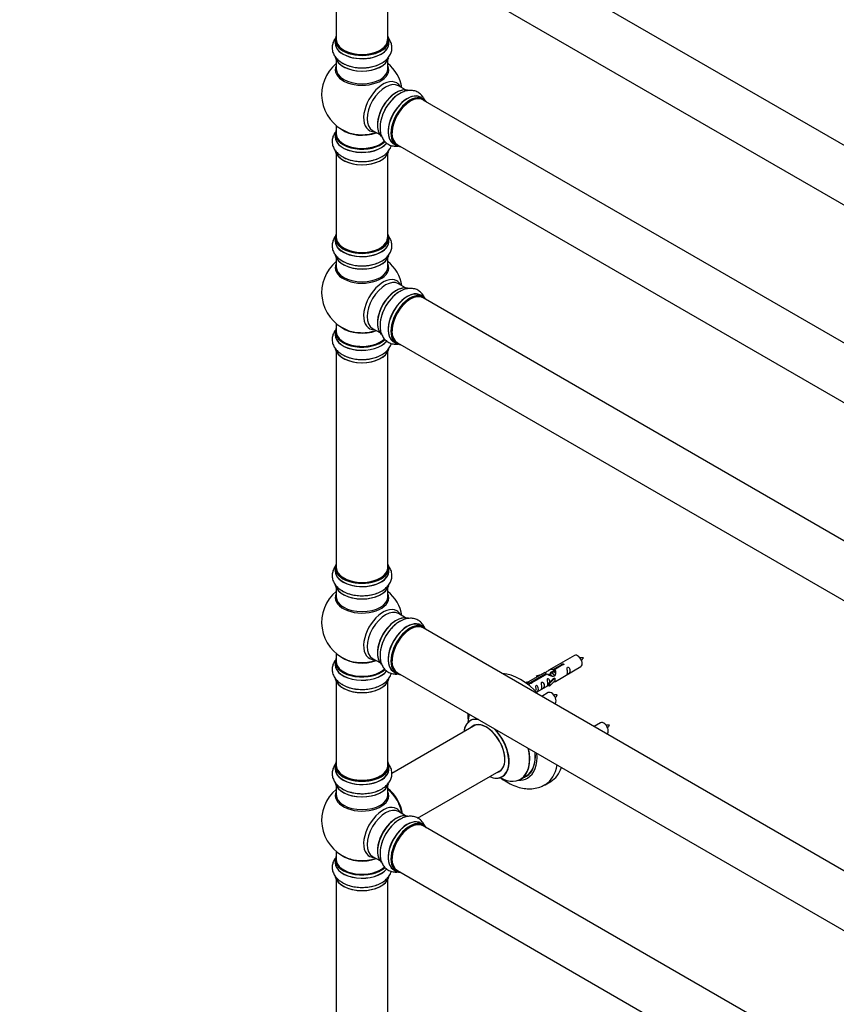
# Model space of a CAD drawing. Units: millimetres. Extents: x 0 to 1510, y 0 to 3590.
# Drawn here: x 0 to 505, y 794 to 1403 of the extents above; entities that cross this region are included whole.
import ezdxf
from ezdxf import colors
from ezdxf.entities.mleader import LeaderData, LeaderLine
from ezdxf.math import Vec2, Vec3

# ---------------------------------------------------------------- set-up
doc = ezdxf.new("R2010")
doc.units = ezdxf.units.MM
doc.layers.add('DV7_Défaut', color=7, linetype='Continuous')
doc.layers.add('Défaut', color=7, linetype='Continuous')

# ---------------------------------------------------------------- blocks, each defined once
blk = doc.blocks.new('_DOT')
at = {"color": 0}
blk.add_line((0, 0), (-1, 0), dxfattribs=at)
at = {"color": 0, "const_width": 0.333}
blk.add_lwpolyline([(-0.1665, 0, 1), (0.1665, 0, 1)], format="xyb", close=True, dxfattribs=at)
blk = doc.blocks.new('SE6')
at = {"layer": 'DV7_Défaut', "color": 7, "linetype": 'Continuous'}
for p, q in [((576.84, 1286.66), (249.7, 1475.53)), ((233.7, 1447.82), (560.84, 1258.95)), ((195.86, 1442.65), (195.86, 1390.68)), ((227.86, 1390.68), (227.86, 1442.65)), ((195.21, 1390.44), (195.21, 1388.52)), ((228.51, 1388.52), (228.51, 1390.44)), ((195.86, 1378.14), (195.86, 1372.56)), ((227.86, 1372.56), (227.86, 1378.14)), ((238.84, 1359.53), (234.4, 1362.1)), ((249.81, 1353.95), (248.15, 1354.91)), ((576.84, 1164.39), (249.7, 1353.26)), ((195.86, 1337.43), (195.86, 1332.55)), ((218.4, 1334.38), (222.84, 1331.82)), ((195.21, 1332.47), (195.21, 1330.55)), ((231.5, 1326.07), (233.16, 1325.11)), ((233.7, 1325.55), (560.84, 1136.68)), ((195.86, 1320.17), (195.86, 1268.21)), ((227.86, 1268.21), (227.86, 1320.17)), ((195.21, 1267.96), (195.21, 1266.05)), ((228.51, 1266.05), (228.51, 1267.96)), ((195.86, 1255.67), (195.86, 1250.08)), ((227.86, 1250.08), (227.86, 1255.67)), ((238.84, 1237.06), (234.4, 1239.62)), ((249.81, 1231.47), (248.15, 1232.43)), ((576.84, 1041.92), (249.7, 1230.79)), ((195.86, 1214.95), (195.86, 1210.07)), ((195.21, 1209.99), (195.21, 1208.08)), ((218.4, 1211.91), (222.84, 1209.35)), ((231.5, 1203.59), (233.16, 1202.64)), ((233.7, 1203.08), (560.84, 1014.2)), ((195.86, 1197.7), (195.86, 1064.08)), ((227.86, 1064.08), (227.86, 1197.7)), ((195.21, 1063.84), (195.21, 1061.92)), ((228.51, 1061.92), (228.51, 1063.84)), ((195.86, 1051.55), (195.86, 1045.96)), ((227.86, 1045.96), (227.86, 1051.55)), ((238.84, 1032.93), (234.4, 1035.5)), ((249.81, 1027.35), (248.15, 1028.31)), ((576.84, 837.79), (249.7, 1026.67)), ((195.21, 1005.87), (195.21, 1003.95)), ((195.86, 1010.83), (195.86, 1005.95)), ((218.4, 1007.78), (222.84, 1005.22)), ((343.25, 1009.6), (327.53, 1000.52)), ((231.5, 999.47), (233.16, 998.51)), ((325.01, 999.07), (314.53, 993.01)), ((329.86, 999.21), (329.12, 998.78)), ((330.39, 1001.1), (335.47, 1004.03)), ((330.39, 1001.1), (330.39, 999.79)), ((330.39, 999.79), (330.91, 1000.09)), ((330.91, 999.82), (330.39, 999.52)), ((335.98, 1003.74), (330.91, 1000.81)), ((330.91, 1000.81), (330.91, 999.49)), ((331.53, 993.59), (347.25, 1002.67)), ((335.47, 1004.03), (335.47, 1003.44)), ((195.86, 993.57), (195.86, 941.61)), ((227.86, 941.61), (227.86, 993.57)), ((233.7, 998.95), (560.84, 810.08)), ((313.05, 992.75), (314.02, 993.31)), ((314.02, 993.31), (314.73, 992.9)), ((316.34, 992.99), (325.66, 998.37)), ((316.34, 992.99), (316.34, 992.3)), ((326.17, 998.07), (316.86, 992.69)), ((319.79, 996.92), (323.3, 998.08)), ((320.07, 996.62), (319.79, 996.92)), ((319.79, 996.92), (319.79, 996.05)), ((321.69, 997.15), (320.07, 996.62)), ((320.07, 996.62), (320.07, 996.22)), ((325.66, 998.37), (325.66, 997.77)), ((327.32, 997.74), (327.06, 997.6)), ((327.36, 992.41), (329.73, 994.83)), ((328.59, 998.48), (327.85, 998.05)), ((331.11, 995.52), (327.88, 992.25)), ((331.11, 993.89), (327.88, 990.61)), ((331.02, 995.57), (329.73, 994.83)), ((331.02, 995.57), (331.11, 995.52)), ((331.11, 995.52), (331.11, 994.7)), ((331.11, 994.7), (331.11, 993.89)), ((313.67, 992.29), (314.73, 992.9)), ((314.73, 992.9), (315.47, 991.77)), ((315.47, 991.77), (314.83, 991.4)), ((316.86, 992.69), (316.86, 992.6)), ((319.82, 986.83), (327.36, 991.18)), ((327.88, 992.25), (327.36, 992.41)), ((327.36, 992.41), (327.36, 990.78)), ((327.88, 990.61), (327.36, 990.78)), ((327.88, 992.25), (327.88, 990.61)), ((327.09, 986.6), (323.09, 984.29)), ((282.18, 966.64), (230.26, 936.66)), ((359.42, 967.93), (355.42, 965.62)), ((195.21, 941.37), (195.21, 939.45)), ((228.51, 939.45), (228.51, 941.37)), ((246.25, 908.94), (298.18, 938.92)), ((310.01, 933.05), (313.43, 935.03)), ((195.86, 929.07), (195.86, 923.48)), ((227.86, 923.48), (227.86, 929.07)), ((325.11, 929.65), (328.65, 931.69)), ((238.84, 910.46), (234.4, 913.02)), ((249.81, 904.88), (248.15, 905.83)), ((576.84, 715.32), (249.7, 904.19)), ((195.21, 883.39), (195.21, 881.48)), ((195.86, 888.35), (195.86, 883.48)), ((218.4, 885.31), (222.84, 882.75)), ((231.5, 877), (233.16, 876.04)), ((233.7, 876.48), (560.84, 687.6)), ((195.86, 871.1), (195.86, 737.49)), ((227.86, 737.49), (227.86, 871.1))]:
    blk.add_line(p, q, dxfattribs=at)
for centre, radius, start, end in [((211.86, 1356.64), 25, 129.79182, 246.71627), ((211.86, 1356.64), 25, 9.79182, 50.20818), ((211.86, 1234.16), 25, 129.79182, 246.71627), ((211.86, 1234.16), 25, 9.79182, 50.20818), ((211.86, 1030.04), 25, 129.79182, 246.71627), ((211.86, 1030.04), 25, 9.79182, 50.20818), ((340.94, 1011.97), 8.74, 320.26315, 334.35317), ((324.77, 988.98), 8.74, 320.26315, 334.35317), ((357.1, 970.31), 8.74, 320.26315, 334.35317), ((211.86, 907.56), 25, 129.79182, 246.71627), ((211.86, 907.56), 25, 35.26212, 50.20818), ((211.86, 907.56), 25, 9.79182, 23.99154)]:
    blk.add_arc(centre, radius, start, end, dxfattribs=at)
for centre, major_axis, start_param, end_param in [((211.86, 1390.52), (16.55, 0), 2.883065, 6.283185), ((211.86, 1388.45), (-16.69, 0), 6.211671, 6.283185), ((211.86, 1388.45), (-16.69, 0), 0, 3.213107), ((211.86, 1390.44), (-16.65, 0), 0, 3.141593), ((211.86, 1390.68), (16, 0), 3.141593, 6.283185), ((211.86, 1390.52), (-15.8, 0), 0.316883, 3.15003), ((211.86, 1390.52), (16.55, 0), 0, 0.258528), ((211.86, 1388.52), (16.65, 0), 3.141593, 6.283185), ((211.86, 1380.8), (16.65, 0), 3.248169, 6.141887), ((211.86, 1380.72), (-16.55, 0), 0.156102, 2.989363), ((211.86, 1371.94), (-16.54, 0), 6.027891, 6.283185), ((211.86, 1371.94), (-16.54, 0), 0, 3.396887), ((211.86, 1372.56), (16, 0), 3.141593, 6.283185), ((211.86, 1382.72), (-16.65, 0), 0.694919, 2.343554), ((224.84, 1349.14), (8.48, 14.69), 0, 3.480381), ((226.4, 1348.24), (-8, -13.86), 3.141593, 6.283185), ((233.14, 1344.35), (-8.33, -14.42), 3.248169, 6.141887), ((233.07, 1344.39), (8.28, 14.33), 0.156102, 2.989363), ((224.84, 1349.14), (8.48, 14.69), 5.944397, 6.283185), ((232.72, 1344.59), (8, 13.86), 1.136687, 2.264188), ((234.8, 1343.39), (8.33, 14.42), 0.714353, 2.343554), ((239.83, 1340.49), (-8.33, -14.42), 3.141593, 6.283185), ((239.77, 1340.52), (8.35, 14.46), 0, 3.213107), ((232.72, 1344.59), (8, 13.86), 0.877404, 1.136687), ((241.56, 1339.49), (-8.27, -14.33), 2.883065, 6.283185), ((241.49, 1339.53), (8.33, 14.42), 0, 3.141593), ((241.7, 1339.41), (-8, -13.86), 3.141593, 6.283185), ((241.56, 1339.49), (7.9, 13.68), 0.779058, 2.362533), ((239.77, 1340.52), (8.35, 14.46), 6.211671, 6.283185), ((211.86, 1332.55), (16.55, 0), 2.883065, 5.754332), ((211.86, 1340.71), (-16, 0), 0.649818, 2.159464), ((211.86, 1330.48), (-16.69, 0), 6.211671, 6.283185), ((211.86, 1330.48), (-16.69, 0), 0, 2.727897), ((211.86, 1332.47), (-16.65, 0), 0, 2.606383), ((211.86, 1330.55), (16.65, 0), 3.141593, 5.87144), ((211.86, 1332.55), (-16, 0), 0, 2.625523), ((211.86, 1341.33), (16.54, 0), 4.071867, 4.566141), ((211.86, 1341.33), (16.54, 0), 4.566141, 5.261099), ((241.56, 1339.49), (-8.27, -14.33), 0, 0.258528), ((211.86, 1322.83), (16.65, 0), 3.248169, 6.141887), ((211.86, 1322.75), (-16.55, 0), 0.156102, 2.989363), ((211.86, 1324.75), (-16.65, 0), 0.704709, 2.343554), ((211.86, 1268.05), (16.55, 0), 2.883065, 6.283185), ((211.86, 1267.96), (-16.65, 0), 0, 3.141593), ((211.86, 1268.21), (16, 0), 3.141593, 6.283185), ((211.86, 1268.05), (-15.8, 0), 0.247012, 3.15003), ((211.86, 1268.05), (16.55, 0), 0, 0.258528), ((211.86, 1265.98), (-16.69, 0), 6.211671, 6.283185), ((211.86, 1265.98), (-16.69, 0), 0, 3.213107), ((211.86, 1266.05), (16.65, 0), 3.141593, 6.283185), ((211.86, 1258.33), (16.65, 0), 3.248169, 6.141887), ((211.86, 1258.25), (-16.55, 0), 0.156102, 2.989363), ((211.86, 1249.47), (-16.54, 0), 6.027891, 6.283185), ((211.86, 1249.47), (-16.54, 0), 0, 3.396887), ((211.86, 1250.08), (16, 0), 3.141593, 6.283185), ((211.86, 1260.25), (-16.65, 0), 0.694919, 2.343554), ((224.84, 1226.66), (8.48, 14.69), 0, 3.480381), ((226.4, 1225.76), (-8, -13.86), 3.141593, 6.283185), ((233.14, 1221.87), (-8.32, -14.42), 3.248169, 6.141887), ((233.07, 1221.91), (8.28, 14.33), 0.156102, 2.989363), ((224.84, 1226.66), (8.48, 14.69), 5.944397, 6.283185), ((232.72, 1222.12), (8, 13.86), 1.136687, 2.264179), ((234.8, 1220.91), (8.33, 14.42), 0.714353, 2.343554), ((239.83, 1218.01), (-8.32, -14.42), 3.141593, 6.283185), ((239.77, 1218.05), (8.35, 14.46), 0, 3.213107), ((241.49, 1217.06), (8.33, 14.42), 0, 3.141593), ((232.72, 1222.12), (8, 13.86), 0.877414, 1.136687), ((241.56, 1217.01), (-8.27, -14.33), 2.883065, 6.283185), ((241.7, 1216.93), (-8, -13.86), 3.141593, 6.283185), ((239.77, 1218.05), (8.35, 14.46), 6.211671, 6.283185), ((241.56, 1217.01), (7.9, 13.68), 0.779021, 2.362567), ((211.86, 1210.07), (16.55, 0), 2.883065, 5.754332), ((211.86, 1218.24), (-16, 0), 0.649818, 2.159464), ((211.86, 1208.01), (-16.69, 0), 6.211671, 6.283185), ((211.86, 1208.01), (-16.69, 0), 0, 2.727897), ((211.86, 1209.99), (-16.65, 0), 0, 2.606383), ((211.86, 1208.08), (16.65, 0), 3.141593, 5.87144), ((211.86, 1210.07), (-16, 0), 0, 2.625523), ((211.86, 1218.85), (16.54, 0), 4.071867, 4.566141), ((211.86, 1218.85), (16.54, 0), 4.566141, 5.261099), ((241.56, 1217.01), (-8.27, -14.33), 0, 0.258528), ((211.86, 1200.36), (16.65, 0), 3.248169, 6.141887), ((211.86, 1200.28), (-16.55, 0), 0.156102, 2.989363), ((211.86, 1202.27), (-16.65, 0), 0.704709, 2.343554), ((211.86, 1063.92), (16.55, 0), 2.883065, 6.283185), ((211.86, 1063.92), (16.55, 0), 0, 0.258528), ((211.86, 1061.86), (-16.69, 0), 6.211671, 6.283185), ((211.86, 1061.86), (-16.69, 0), 0, 3.213107), ((211.86, 1063.84), (-16.65, 0), 0, 3.141593), ((211.86, 1061.92), (16.65, 0), 3.141593, 6.283185), ((211.86, 1064.08), (16, 0), 3.141593, 6.283185), ((211.86, 1063.92), (-15.8, 0), 0.778908, 2.362672), ((211.86, 1054.21), (16.65, 0), 3.248169, 6.141887), ((211.86, 1054.12), (-16.55, 0), 0.156102, 2.989363), ((211.86, 1056.12), (-16.65, 0), 0.694919, 2.343554), ((211.86, 1045.35), (-16.54, 0), 6.027891, 6.283185), ((211.86, 1045.35), (-16.54, 0), 0, 3.396887), ((211.86, 1045.96), (16, 0), 3.141593, 6.283185), ((224.84, 1022.54), (8.48, 14.69), 0, 3.480381), ((226.4, 1021.64), (-8, -13.86), 3.141593, 6.283185), ((224.84, 1022.54), (8.48, 14.69), 5.944397, 6.283185), ((233.14, 1017.75), (-8.32, -14.42), 3.248169, 6.141887), ((233.07, 1017.79), (8.27, 14.33), 0.156102, 2.989363), ((234.8, 1016.79), (8.32, 14.42), 0.714353, 2.343554), ((239.83, 1013.89), (-8.32, -14.42), 3.141593, 6.283185), ((239.77, 1013.92), (8.35, 14.46), 0, 3.213107), ((241.49, 1012.93), (8.32, 14.42), 0, 3.141593), ((232.72, 1017.99), (8, 13.86), 0.877409, 1.136687), ((232.72, 1017.99), (8, 13.86), 1.136687, 2.264183), ((241.56, 1012.89), (-8.27, -14.33), 2.883065, 6.283185), ((241.7, 1012.81), (-8, -13.86), 3.141593, 6.283185), ((241.56, 1012.89), (7.9, 13.68), 0.779074, 2.362518), ((239.77, 1013.92), (8.35, 14.46), 6.211671, 6.283185), ((211.86, 1005.95), (16.55, 0), 2.883065, 5.754332), ((211.86, 1005.87), (-16.65, 0), 0, 2.606383), ((211.86, 1005.95), (-16, 0), 0, 2.625523), ((211.86, 1014.12), (-16, 0), 0.649818, 2.159464), ((211.86, 1014.73), (16.54, 0), 4.071867, 4.566141), ((211.86, 1014.73), (16.54, 0), 4.566141, 5.261099), ((345.25, 1006.13), (2, -3.46), 0, 3.141593), ((211.86, 1003.88), (-16.69, 0), 6.211671, 6.283185), ((211.86, 1003.88), (-16.69, 0), 0, 2.727897), ((211.86, 1003.95), (16.65, 0), 3.141593, 5.87144), ((211.86, 996.23), (16.65, 0), 3.248169, 6.141887), ((211.86, 996.15), (-16.55, 0), 0.156102, 2.989363), ((241.56, 1012.89), (-8.27, -14.33), 0, 0.258528), ((309.9, 964.17), (18.75, -32.48), 1.919287, 2.793102), ((211.86, 998.15), (-16.65, 0), 0.704709, 2.343554), ((329.09, 983.13), (2, -3.46), 0, 3.141593), ((288.76, 951.96), (10, -17.32), 2.732087, 3.785071), ((288.68, 951.92), (-9.95, 17.23), 0, 0.636747), ((296.44, 956.4), (-13.47, 23.33), 0.49365, 0.74597), ((288.68, 951.92), (-9.95, 17.23), 5.843455, 6.283185), ((288.68, 951.92), (8.18, -14.16), 0, 3.348878), ((288.76, 951.96), (-8.12, 14.07), 0, 0.175637), ((288.76, 951.96), (-8.12, 14.07), 2.965955, 6.283185), ((290.81, 953.14), (8.12, -14.07), 3.268121, 3.31723), ((288.68, 951.92), (-9.95, 17.23), 2.504845, 5.149567), ((288.76, 951.96), (10, -17.32), 0, 1.982949), ((361.42, 964.47), (2, -3.46), 0, 3.141593), ((296.44, 956.4), (-13.47, 23.33), 2.390419, 4.218739), ((296.51, 956.44), (13.5, -23.38), 0, 1.072998), ((299.93, 958.41), (-13.5, 23.38), 3.141593, 4.031722), ((300, 958.45), (13.55, -23.47), 0, 0.886032), ((300, 958.45), (14.25, -24.68), 0, 0.881073), ((211.86, 941.45), (16.55, 0), 2.883065, 6.283185), ((211.86, 939.38), (-16.69, 0), 6.211671, 6.283185), ((211.86, 939.38), (-16.69, 0), 0, 3.213107), ((211.86, 941.37), (-16.65, 0), 0, 3.141593), ((211.86, 939.45), (16.65, 0), 3.141593, 6.283185), ((211.86, 941.61), (16, 0), 3.141593, 6.283185), ((211.86, 941.45), (-15.8, 0), 0.316883, 0.719255), ((211.86, 941.45), (16.55, 0), 0, 0.258528), ((290.81, 953.14), (8.12, -14.07), -0.175637, -0.126529), ((306.36, 962.12), (18.75, -32.48), 0, 0.617209), ((309.9, 964.17), (18.75, -32.48), 0, 0.479939), ((211.86, 941.45), (-15.8, 0), 0.779072, 2.362519), ((288.76, 951.96), (10, -17.32), 5.639707, 6.283185), ((288.68, 951.92), (8.18, -14.16), 6.0759, 6.283185), ((300, 958.45), (14.25, -24.68), 5.93977, 6.283185), ((300, 958.45), (13.55, -23.47), 6.197252, 6.283185), ((211.86, 931.73), (16.65, 0), 3.248169, 6.141887), ((211.86, 931.65), (-16.55, 0), 0.156102, 2.989363), ((211.86, 933.65), (-16.65, 0), 0.694919, 2.343554), ((225.82, 915.63), (8, -13.86), 0.96622, 2.175372), ((225.75, 915.58), (-7.95, 13.77), 4.115362, 5.309416), ((225.75, 915.58), (7.75, -13.42), 0.978691, 2.162902), ((306.36, 962.12), (18.75, -32.48), 6.27867, 6.283185), ((211.86, 922.87), (-16.54, 0), 6.027891, 6.283185), ((211.86, 922.87), (-16.54, 0), 0, 3.396887), ((211.86, 923.48), (16, 0), 3.141593, 6.283185), ((224.84, 900.07), (8.48, 14.69), 0, 3.480381), ((226.4, 899.17), (-8, -13.86), 3.141593, 6.283185), ((224.84, 900.07), (8.48, 14.69), 5.944397, 6.283185), ((233.14, 895.27), (-8.32, -14.42), 3.231869, 6.141887), ((233.07, 895.31), (8.28, 14.33), 0.156102, 2.989363), ((234.8, 894.32), (8.32, 14.42), 0.714353, 2.343554), ((239.83, 891.42), (-8.32, -14.42), 3.141593, 6.283185), ((232.72, 895.52), (8, 13.86), 0.877414, 1.136687), ((232.72, 895.52), (8, 13.86), 1.136687, 2.264178), ((239.77, 891.45), (8.35, 14.46), 0, 3.213107), ((241.49, 890.46), (8.32, 14.42), 0, 3.141593), ((241.56, 890.42), (-8.27, -14.33), 2.883065, 6.283185), ((241.7, 890.33), (-8, -13.86), 3.141593, 6.283185), ((241.56, 890.42), (7.9, 13.68), 0.779071, 2.36252), ((239.77, 891.45), (8.35, 14.46), 6.211671, 6.283185), ((211.86, 883.48), (16.55, 0), 2.883065, 5.754332), ((211.86, 883.39), (-16.65, 0), 0, 2.606383), ((211.86, 883.48), (-16, 0), 0, 2.625523), ((211.86, 891.64), (-16, 0), 0.649818, 2.159464), ((211.86, 892.25), (16.54, 0), 4.071867, 4.566141), ((211.86, 892.25), (16.54, 0), 4.566141, 5.261099), ((211.86, 881.41), (-16.69, 0), 6.211671, 6.283185), ((211.86, 881.41), (-16.69, 0), 0, 2.727897), ((211.86, 881.48), (16.65, 0), 3.141593, 5.87144), ((211.86, 873.76), (16.65, 0), 3.248169, 6.141887), ((211.86, 873.68), (-16.55, 0), 0.156102, 2.989363), ((241.56, 890.42), (-8.27, -14.33), 0, 0.258528), ((211.86, 875.68), (-16.65, 0), 0.704709, 2.343554)]:
    blk.add_ellipse(centre, major_axis=major_axis, ratio=0.57735, start_param=start_param, end_param=end_param, dxfattribs=at)
for points, knots in [([(195.81, 1391.98), (195.69, 1391.84), (195, 1390.98), (194, 1389.29), (193.29, 1386.68), (193.37, 1383.98), (194.26, 1381.39), (195.8, 1379.12), (197.77, 1377.26), (199.24, 1376.42), (199.99, 1376.01)], [0, 0, 0, 0, 0.0284893, 0.1712154, 0.3083729, 0.4548707, 0.5963898, 0.7383818, 0.8873719, 1, 1, 1, 1]), ([(199.99, 1376.01), (200.28, 1375.83), (201.42, 1375.11), (204.12, 1374.16), (207.76, 1373.35), (211.64, 1373.06), (215.52, 1373.29), (219.27, 1374.05), (222.74, 1375.32), (225.67, 1377.04), (227.93, 1379.13), (229.48, 1381.44), (230.35, 1384.03), (230.43, 1386.76), (229.67, 1389.4), (228.66, 1391.05), (227.99, 1391.88), (227.89, 1391.99)], [0, 0, 0, 0, 0.021719, 0.100006, 0.178704, 0.257122, 0.335549, 0.414445, 0.494339, 0.575803, 0.648866, 0.717708, 0.783471, 0.854118, 0.921883, 0.989264, 1, 1, 1, 1]), ([(250.49, 1353.52), (250.17, 1354.23), (249.33, 1355.66), (247.52, 1357.49), (245.14, 1358.77), (242.45, 1359.3), (239.71, 1359.09), (237.11, 1358.32), (235.66, 1357.46), (234.92, 1357.02)], [0, 0, 0, 0, 0.128934, 0.273089, 0.42706, 0.575799, 0.725035, 0.881626, 1, 1, 1, 1]), ([(234.92, 1357.02), (234.62, 1356.86), (233.43, 1356.23), (231.26, 1354.37), (228.74, 1351.62), (226.55, 1348.4), (224.81, 1344.93), (223.58, 1341.31), (222.95, 1337.67), (222.98, 1334.27), (223.65, 1331.26), (224.88, 1328.76), (226.69, 1326.72), (229.01, 1325.29), (231.54, 1324.65), (233.2, 1324.66), (233.97, 1324.74)], [0, 0, 0, 0, 0.022184, 0.102144, 0.182523, 0.262617, 0.34272, 0.423302, 0.504904, 0.588108, 0.662732, 0.733046, 0.800214, 0.872371, 0.941584, 1, 1, 1, 1]), ([(195.12, 1333.1), (194.71, 1332.51), (193.95, 1331.13), (193.29, 1328.71), (193.37, 1326.01), (194.26, 1323.42), (195.8, 1321.15), (197.77, 1319.29), (199.24, 1318.45), (199.99, 1318.04)], [0, 0, 0, 0, 0.118533, 0.264409, 0.420219, 0.570734, 0.721752, 0.880213, 1, 1, 1, 1]), ([(199.99, 1318.04), (200.28, 1317.85), (201.42, 1317.14), (204.12, 1316.19), (207.76, 1315.38), (211.64, 1315.09), (215.52, 1315.32), (219.27, 1316.07), (222.74, 1317.34), (225.67, 1319.07), (227.93, 1321.15), (229.32, 1323.22), (229.85, 1324.62), (230.01, 1325.17)], [0, 0, 0, 0, 0.028528, 0.131357, 0.234725, 0.337726, 0.440739, 0.544367, 0.649308, 0.75631, 0.852276, 0.9427, 1, 1, 1, 1]), ([(195.81, 1269.5), (195.69, 1269.36), (195, 1268.51), (194, 1266.82), (193.29, 1264.21), (193.37, 1261.5), (194.26, 1258.92), (195.8, 1256.64), (197.77, 1254.78), (199.24, 1253.95), (199.99, 1253.53)], [0, 0, 0, 0, 0.028489, 0.171215, 0.308373, 0.454871, 0.59639, 0.738382, 0.887372, 1, 1, 1, 1]), ([(199.99, 1253.53), (200.28, 1253.35), (201.42, 1252.63), (204.12, 1251.69), (207.76, 1250.88), (211.64, 1250.59), (215.52, 1250.82), (219.27, 1251.57), (222.74, 1252.84), (225.67, 1254.57), (227.93, 1256.65), (229.48, 1258.97), (230.35, 1261.56), (230.43, 1264.28), (229.67, 1266.92), (228.66, 1268.58), (227.99, 1269.4), (227.89, 1269.51)], [0, 0, 0, 0, 0.021719, 0.100006, 0.178704, 0.257122, 0.335549, 0.414445, 0.494339, 0.575803, 0.648866, 0.717708, 0.783471, 0.854118, 0.921883, 0.989264, 1, 1, 1, 1]), ([(250.49, 1231.05), (250.17, 1231.76), (249.33, 1233.19), (247.52, 1235.02), (245.14, 1236.3), (242.45, 1236.82), (239.71, 1236.62), (237.11, 1235.85), (235.66, 1234.99), (234.92, 1234.54)], [0, 0, 0, 0, 0.128934, 0.273089, 0.42706, 0.575799, 0.725035, 0.881626, 1, 1, 1, 1]), ([(234.92, 1234.54), (234.62, 1234.39), (233.43, 1233.76), (231.26, 1231.9), (228.74, 1229.15), (226.55, 1225.93), (224.81, 1222.45), (223.58, 1218.83), (222.95, 1215.19), (222.98, 1211.79), (223.65, 1208.79), (224.88, 1206.29), (226.69, 1204.24), (229.01, 1202.81), (231.54, 1202.18), (233.2, 1202.19), (233.97, 1202.27)], [0, 0, 0, 0, 0.022184, 0.102144, 0.182523, 0.262617, 0.34272, 0.423302, 0.504904, 0.588108, 0.662732, 0.733046, 0.800214, 0.872371, 0.941584, 1, 1, 1, 1]), ([(195.12, 1210.62), (194.71, 1210.04), (193.95, 1208.66), (193.29, 1206.24), (193.37, 1203.53), (194.26, 1200.94), (195.8, 1198.67), (197.77, 1196.81), (199.24, 1195.98), (199.99, 1195.56)], [0, 0, 0, 0, 0.118533, 0.264409, 0.420219, 0.570734, 0.721752, 0.880213, 1, 1, 1, 1]), ([(199.99, 1195.56), (200.28, 1195.38), (201.42, 1194.66), (204.12, 1193.72), (207.76, 1192.9), (211.64, 1192.62), (215.52, 1192.85), (219.27, 1193.6), (222.74, 1194.87), (225.67, 1196.59), (227.93, 1198.68), (229.32, 1200.75), (229.85, 1202.14), (230.01, 1202.7)], [0, 0, 0, 0, 0.028528, 0.131357, 0.234725, 0.337726, 0.440739, 0.544367, 0.649308, 0.75631, 0.852276, 0.9427, 1, 1, 1, 1]), ([(195.81, 1065.38), (195.69, 1065.24), (195, 1064.39), (194, 1062.69), (193.29, 1060.08), (193.37, 1057.38), (194.26, 1054.79), (195.8, 1052.52), (197.77, 1050.66), (199.24, 1049.82), (199.99, 1049.41)], [0, 0, 0, 0, 0.028489, 0.171215, 0.308373, 0.454871, 0.59639, 0.738382, 0.887372, 1, 1, 1, 1]), ([(199.99, 1049.41), (200.28, 1049.23), (201.42, 1048.51), (204.12, 1047.57), (207.76, 1046.75), (211.64, 1046.47), (215.52, 1046.7), (219.27, 1047.45), (222.74, 1048.72), (225.67, 1050.44), (227.93, 1052.53), (229.48, 1054.84), (230.35, 1057.43), (230.43, 1060.16), (229.67, 1062.8), (228.66, 1064.46), (227.99, 1065.28), (227.89, 1065.39)], [0, 0, 0, 0, 0.021719, 0.100006, 0.178704, 0.257122, 0.335549, 0.414445, 0.494339, 0.575803, 0.648866, 0.717708, 0.783471, 0.854118, 0.921883, 0.989264, 1, 1, 1, 1]), ([(234.92, 1030.42), (234.62, 1030.26), (233.43, 1029.63), (231.26, 1027.77), (228.74, 1025.03), (226.55, 1021.81), (224.81, 1018.33), (223.58, 1014.71), (222.95, 1011.07), (222.98, 1007.67), (223.65, 1004.67), (224.88, 1002.17), (226.69, 1000.12), (229.01, 998.69), (231.54, 998.06), (233.2, 998.06), (233.97, 998.15)], [0, 0, 0, 0, 0.022184, 0.102144, 0.182523, 0.262617, 0.34272, 0.423302, 0.504904, 0.588108, 0.662732, 0.733046, 0.800214, 0.872371, 0.941584, 1, 1, 1, 1]), ([(250.49, 1026.92), (250.17, 1027.63), (249.33, 1029.06), (247.52, 1030.89), (245.14, 1032.17), (242.45, 1032.7), (239.71, 1032.49), (237.11, 1031.72), (235.66, 1030.86), (234.92, 1030.42)], [0, 0, 0, 0, 0.128934, 0.273089, 0.42706, 0.575799, 0.725035, 0.881626, 1, 1, 1, 1]), ([(195.12, 1006.5), (194.71, 1005.91), (193.95, 1004.53), (193.29, 1002.11), (193.37, 999.41), (194.26, 996.82), (195.8, 994.55), (197.77, 992.69), (199.24, 991.85), (199.99, 991.44)], [0, 0, 0, 0, 0.118533, 0.264409, 0.420219, 0.570734, 0.721752, 0.880213, 1, 1, 1, 1]), ([(348.82, 1008.19), (348.18, 1008.21), (347.54, 1008.2), (346.81, 1008.12), (346.69, 1008.11)], [0, 0, 0, 0, 0.833957, 1, 1, 1, 1]), ([(325.66, 998.37), (325.1, 998.7), (324.87, 998.88), (324.94, 999.04), (325.03, 999.08), (325.35, 999.2), (325.59, 999.29), (326.22, 999.66), (326.58, 999.91), (327.32, 1000.4), (327.7, 1000.63), (328.87, 1001.19), (329.7, 1001.36), (330.39, 1001.1)], [0, 0, 0, 0, 0.25, 0.25, 0.375, 0.375, 0.5, 0.5, 0.625, 0.625, 0.75, 0.75, 1, 1, 1, 1]), ([(330.91, 1000.81), (331.47, 1000.34), (331.69, 999.54), (331.62, 998.36), (331.53, 997.96), (331.22, 997.23), (330.97, 996.9), (330.35, 996.54), (329.98, 996.52), (329.24, 996.64), (328.87, 996.77), (327.7, 997.25), (326.87, 997.68), (326.17, 998.07)], [0, 0, 0, 0, 0.25, 0.25, 0.375, 0.375, 0.5, 0.5, 0.625, 0.625, 0.75, 0.75, 1, 1, 1, 1]), ([(328.36, 998.76), (328.49, 999.06), (328.73, 999.32), (329.41, 999.8), (329.93, 999.93), (330.39, 999.79)], [0, 0, 0, 0, 0.398749, 0.398749, 1, 1, 1, 1]), ([(335.47, 1004.03), (335.46, 1004.07), (335.46, 1004.1), (335.47, 1004.14), (335.49, 1004.17), (335.51, 1004.21), (335.55, 1004.24), (335.58, 1004.27), (335.63, 1004.3), (335.68, 1004.32), (335.73, 1004.35), (335.79, 1004.37), (335.85, 1004.39), (335.91, 1004.4), (335.98, 1004.41), (336.05, 1004.42), (336.12, 1004.42), (336.18, 1004.42), (336.25, 1004.41), (336.31, 1004.41), (336.37, 1004.39), (336.43, 1004.37), (336.48, 1004.34), (336.53, 1004.31), (336.56, 1004.28), (336.6, 1004.25), (336.63, 1004.21), (336.64, 1004.17), (336.66, 1004.13), (336.66, 1004.08), (336.66, 1004.04), (336.65, 1004), (336.64, 1003.96), (336.61, 1003.92), (336.58, 1003.88), (336.54, 1003.84), (336.49, 1003.82), (336.45, 1003.79), (336.39, 1003.77), (336.33, 1003.75), (336.27, 1003.74), (336.21, 1003.73), (336.14, 1003.73), (336.09, 1003.73), (336.04, 1003.73), (335.98, 1003.74)], [0, 0, 0, 0, 0.067993, 0.067993, 0.067993, 0.136008, 0.136008, 0.136008, 0.203632, 0.203632, 0.203632, 0.270658, 0.270658, 0.270658, 0.337909, 0.337909, 0.337909, 0.405856, 0.405856, 0.405856, 0.47389, 0.47389, 0.47389, 0.541272, 0.541272, 0.541272, 0.608283, 0.608283, 0.608283, 0.675761, 0.675761, 0.675761, 0.743837, 0.743837, 0.743837, 0.811709, 0.811709, 0.811709, 0.878878, 0.878878, 0.878878, 0.945948, 0.945948, 0.945948, 1, 1, 1, 1]), ([(339.05, 999.29), (339.05, 998.83), (338.95, 998.42), (338.8, 997.99), (338.75, 997.87), (338.77, 997.79), (338.85, 997.83), (339.25, 998.06), (339.52, 998.23), (339.93, 998.55), (340.08, 998.72), (340.4, 999.25), (340.47, 999.65), (340.47, 1000.56), (340.4, 1001.07), (340.07, 1001.78), (339.92, 1002), (339.52, 1002.31), (339.25, 1002.38), (338.85, 1002.15), (338.77, 1001.87), (338.75, 1001.32), (338.8, 1001.04), (338.95, 1000.24), (339.05, 999.75), (339.05, 999.29)], [0, 0, 0, 0, 0.125, 0.125, 0.1875, 0.1875, 0.25, 0.25, 0.3125, 0.3125, 0.375, 0.375, 0.5, 0.5, 0.625, 0.625, 0.6875, 0.6875, 0.75, 0.75, 0.8125, 0.8125, 0.875, 0.875, 1, 1, 1, 1]), ([(199.99, 991.44), (200.28, 991.26), (201.42, 990.54), (204.12, 989.59), (207.76, 988.78), (211.64, 988.49), (215.52, 988.73), (219.27, 989.48), (222.74, 990.75), (225.67, 992.47), (227.93, 994.56), (229.32, 996.62), (229.85, 998.02), (230.01, 998.57)], [0, 0, 0, 0, 0.028528, 0.131357, 0.234725, 0.337726, 0.440739, 0.544367, 0.649308, 0.75631, 0.852276, 0.9427, 1, 1, 1, 1]), ([(316.86, 992.69), (316.87, 992.65), (316.86, 992.61), (316.85, 992.56), (316.84, 992.52), (316.81, 992.48), (316.78, 992.45), (316.74, 992.41), (316.7, 992.38), (316.64, 992.36), (316.59, 992.33), (316.53, 992.32), (316.47, 992.31), (316.41, 992.3), (316.34, 992.29), (316.27, 992.3), (316.21, 992.3), (316.14, 992.31), (316.08, 992.32), (316.01, 992.34), (315.95, 992.36), (315.9, 992.39), (315.84, 992.41), (315.8, 992.44), (315.76, 992.47), (315.72, 992.5), (315.7, 992.53), (315.68, 992.57), (315.66, 992.6), (315.66, 992.64), (315.66, 992.67), (315.67, 992.71), (315.69, 992.74), (315.72, 992.77), (315.74, 992.81), (315.78, 992.84), (315.83, 992.86), (315.88, 992.89), (315.93, 992.92), (315.99, 992.94), (316.05, 992.96), (316.11, 992.97), (316.18, 992.98), (316.23, 992.99), (316.29, 992.99), (316.34, 992.99)], [0, 0, 0, 0, 0.067993, 0.067993, 0.067993, 0.136008, 0.136008, 0.136008, 0.203632, 0.203632, 0.203632, 0.270658, 0.270658, 0.270658, 0.337909, 0.337909, 0.337909, 0.405856, 0.405856, 0.405856, 0.47389, 0.47389, 0.47389, 0.541272, 0.541272, 0.541272, 0.608283, 0.608283, 0.608283, 0.675761, 0.675761, 0.675761, 0.743837, 0.743837, 0.743837, 0.811709, 0.811709, 0.811709, 0.878878, 0.878878, 0.878878, 0.945948, 0.945948, 0.945948, 1, 1, 1, 1]), ([(323.1, 990.08), (323.1, 989.62), (323, 989.21), (322.85, 988.78), (322.8, 988.67), (322.82, 988.58), (322.9, 988.62), (323.3, 988.85), (323.57, 989.02), (323.98, 989.34), (324.12, 989.51), (324.45, 990.04), (324.51, 990.44), (324.51, 991.35), (324.44, 991.86), (324.12, 992.57), (323.97, 992.79), (323.57, 993.1), (323.3, 993.17), (322.9, 992.94), (322.81, 992.66), (322.8, 992.11), (322.85, 991.83), (323, 991.03), (323.1, 990.54), (323.1, 990.08)], [0, 0, 0, 0, 0.125, 0.125, 0.1875, 0.1875, 0.25, 0.25, 0.3125, 0.3125, 0.375, 0.375, 0.5, 0.5, 0.625, 0.625, 0.6875, 0.6875, 0.75, 0.75, 0.8125, 0.8125, 0.875, 0.875, 1, 1, 1, 1]), ([(328.1, 993.13), (328.08, 993.54), (328.01, 993.99), (327.71, 994.64), (327.56, 994.87), (327.15, 995.17), (326.89, 995.24), (326.49, 995.01), (326.4, 994.73), (326.39, 994.18), (326.44, 993.9), (326.59, 993.1), (326.69, 992.61), (326.69, 992.15)], [0, 0, 0, 0, 0.228021, 0.228021, 0.356684, 0.356684, 0.485347, 0.485347, 0.61401, 0.61401, 0.742674, 0.742674, 1, 1, 1, 1]), ([(330.04, 992.8), (330.26, 992.95), (330.48, 993.09), (330.98, 993.38), (331.22, 993.47), (331.46, 993.57), (331.52, 993.59), (331.57, 993.61)], [0, 0, 0, 0, 0.288845, 0.288845, 0.75815, 0.75815, 1, 1, 1, 1]), ([(319.25, 986.58), (319.25, 986.58), (319.25, 986.57), (319.26, 986.53), (319.35, 986.57), (319.75, 986.8), (320.02, 986.97), (320.42, 987.29), (320.57, 987.46), (320.89, 987.99), (320.96, 988.39), (320.96, 989.3), (320.89, 989.81), (320.56, 990.52), (320.42, 990.74), (320.01, 991.05), (319.74, 991.12), (319.34, 990.88), (319.26, 990.61), (319.25, 990.06), (319.3, 989.78), (319.45, 988.98), (319.54, 988.48), (319.54, 988.03)], [0, 0, 0, 0, 0.005266, 0.005266, 0.081784, 0.081784, 0.158302, 0.158302, 0.23482, 0.23482, 0.387856, 0.387856, 0.540892, 0.540892, 0.61741, 0.61741, 0.693928, 0.693928, 0.770446, 0.770446, 0.846964, 0.846964, 1, 1, 1, 1]), ([(326.69, 992.15), (326.69, 991.69), (326.59, 991.28), (326.44, 990.85), (326.39, 990.74), (326.4, 990.65), (326.49, 990.69), (326.89, 990.92), (327.16, 991.09), (327.36, 991.25), (327.36, 991.25), (327.37, 991.26)], [0, 0, 0, 0, 0.399473, 0.399473, 0.599209, 0.599209, 0.798945, 0.798945, 0.998682, 0.998682, 1, 1, 1, 1]), ([(332.65, 985.19), (332.01, 985.21), (331.37, 985.2), (330.65, 985.12), (330.53, 985.11)], [0, 0, 0, 0, 0.833957, 1, 1, 1, 1]), ([(277.21, 973.82), (277.21, 972.49), (277.31, 970.57), (277.56, 968.61), (277.64, 968.02)], [0, 0, 0, 0, 0.699305, 1, 1, 1, 1]), ([(278.99, 969.46), (278.99, 969.46), (278.9, 969.35), (278.79, 969.31), (278.76, 969.29)], [0, 0, 0, 0, 0.746146, 1, 1, 1, 1]), ([(364.98, 966.52), (364.34, 966.54), (363.71, 966.53), (362.98, 966.46), (362.86, 966.44)], [0, 0, 0, 0, 0.833957, 1, 1, 1, 1]), ([(195.81, 942.91), (195.69, 942.77), (195, 941.91), (194, 940.22), (193.29, 937.61), (193.37, 934.91), (194.26, 932.32), (195.8, 930.04), (197.77, 928.18), (199.24, 927.35), (199.99, 926.94)], [0, 0, 0, 0, 0.028489, 0.171215, 0.308373, 0.454871, 0.59639, 0.738382, 0.887372, 1, 1, 1, 1]), ([(199.99, 926.94), (200.28, 926.75), (201.42, 926.03), (204.12, 925.09), (207.76, 924.28), (211.64, 923.99), (215.52, 924.22), (219.27, 924.97), (222.74, 926.24), (225.67, 927.97), (227.93, 930.05), (229.48, 932.37), (230.35, 934.96), (230.43, 937.68), (229.67, 940.32), (228.66, 941.98), (227.99, 942.8), (227.89, 942.92)], [0, 0, 0, 0, 0.021719, 0.100006, 0.178704, 0.257122, 0.335549, 0.414445, 0.494339, 0.575803, 0.648866, 0.717708, 0.783471, 0.854118, 0.921883, 0.989264, 1, 1, 1, 1]), ([(297.43, 934.05), (297.69, 933.85), (299.33, 932.61), (302.48, 930.57), (306.82, 928.59), (311.05, 927.41), (315.07, 926.99), (319.02, 927.31), (322.45, 928.22), (324.2, 929.23), (324.94, 929.67)], [0, 0, 0, 0, 0.030282, 0.191805, 0.355211, 0.500382, 0.639501, 0.773166, 0.917646, 1, 1, 1, 1]), ([(234.92, 907.95), (234.62, 907.79), (233.43, 907.16), (231.26, 905.3), (228.74, 902.55), (226.55, 899.33), (224.81, 895.86), (223.58, 892.23), (222.95, 888.59), (222.98, 885.19), (223.65, 882.19), (224.88, 879.69), (226.69, 877.64), (229.01, 876.22), (231.54, 875.58), (233.2, 875.59), (233.97, 875.67)], [0, 0, 0, 0, 0.022184, 0.102144, 0.182523, 0.262617, 0.34272, 0.423302, 0.504904, 0.588108, 0.662732, 0.733046, 0.800214, 0.872371, 0.941584, 1, 1, 1, 1]), ([(250.49, 904.45), (250.17, 905.16), (249.33, 906.59), (247.52, 908.42), (245.14, 909.7), (242.45, 910.22), (239.71, 910.02), (237.11, 909.25), (235.66, 908.39), (234.92, 907.95)], [0, 0, 0, 0, 0.128934, 0.273089, 0.42706, 0.575799, 0.725035, 0.881626, 1, 1, 1, 1]), ([(195.12, 884.02), (194.71, 883.44), (193.95, 882.06), (193.29, 879.64), (193.37, 876.93), (194.26, 874.35), (195.8, 872.07), (197.77, 870.21), (199.24, 869.38), (199.99, 868.96)], [0, 0, 0, 0, 0.118533, 0.264409, 0.420219, 0.570734, 0.721752, 0.880213, 1, 1, 1, 1]), ([(199.99, 868.96), (200.28, 868.78), (201.42, 868.06), (204.12, 867.12), (207.76, 866.31), (211.64, 866.02), (215.52, 866.25), (219.27, 867), (222.74, 868.27), (225.67, 870), (227.93, 872.08), (229.32, 874.15), (229.85, 875.54), (230.01, 876.1)], [0, 0, 0, 0, 0.028528, 0.131357, 0.234725, 0.337726, 0.440739, 0.544367, 0.649308, 0.75631, 0.852276, 0.9427, 1, 1, 1, 1])]:
    blk.add_open_spline(points, degree=3, knots=knots, dxfattribs=at)
blk.add_rational_spline([(329.65, 999.41), (330.15, 999.85), (330.91, 999.54)], [0.971413963687, 0.885622222595, 0.99149665328], degree=2, dxfattribs=at)
for points, weights, knots in [([(331.37, 998.93), (331.12, 999.11), (330.87, 999.22), (330.3, 999.46), (329.86, 999.21)], [0.939462598194, 0.953798782002, 1, 0.900016475517, 0.949265797415], [0, 0, 0, 0.316047, 0.316047, 1, 1, 1]), ([(329.57, 996.6), (329.11, 997.42), (328.33, 997.75), (327.75, 997.99), (327.32, 997.74)], [0.996147294495, 0.867980280935, 1, 0.900016475517, 0.949265797415], [0, 0, 0, 0.569043, 0.569043, 1, 1, 1]), ([(331, 997.01), (330.94, 997.16), (330.85, 997.31), (330.4, 998.15), (329.6, 998.48), (329.03, 998.73), (328.59, 998.48)], [0.956028208064, 0.972277782728, 1, 0.866025403784, 1, 0.900016475517, 0.949265797415], [0, 0, 0, 0.105939, 0.105939, 0.617917, 0.617917, 1, 1, 1])]:
    blk.add_rational_spline(points, weights, degree=2, knots=knots, dxfattribs=at)
for points in [[(330.91, 999.49), (331.25, 999.18), (331.45, 998.7), (331.55, 998.18)], [(298.74, 934.63), (298.92, 934.68), (299.05, 934.74), (299.04, 934.75)]]:
    blk.add_open_spline(points, degree=3, dxfattribs=at)

msp = doc.modelspace()

# ---------------------------------------------------------------- block references
at = {"layer": 'Défaut'}
msp.add_blockref('SE6', (0, 0), dxfattribs=at)

# ---------------------------------------------------------------- leaders
at = {"layer": 'Défaut', "color": 7, "linetype": 'Continuous'}
ml = msp.add_multileader_mtext('Standard', dxfattribs=at)
ml.set_content('{\\pxsm0.9;\\fSolid Edge ISO|b1||i0||c0|p34;\\W1.;14/02/2020\\P}', color=256)
ml.set_leader_properties()
ml.set_arrow_properties(name='DOT')
ml.build(insert=Vec2(0, 0))
ml.multileader.update_dxf_attribs({"leader_type": 0, "dogleg_length": 0, "arrow_head_size": 12})
ctx = ml.context
ctx.base_point, ctx.char_height, ctx.arrow_head_size, ctx.landing_gap_size = Vec3(1151.3, 3583.16), 12, 12, 4.2
notes = []
notes.append((ctx, [(0, (0, 0, 0), (0, 0), (1, 0), 1, [])]))
ctx.mtext.insert = Vec3(1153.3, 3589.28)
ml = msp.add_multileader_mtext('Standard', dxfattribs=at)
ml.set_content('{\\pxsm0.9;\\fArial|b1||i0||c0|p34;\\W1.;TWT8H2\\P}', color=256)
ml.set_leader_properties()
ml.set_arrow_properties(name='DOT')
ml.build(insert=Vec2(0, 0))
ml.multileader.update_dxf_attribs({"leader_type": 0, "dogleg_length": 0, "arrow_head_size": 12})
ctx = ml.context
ctx.base_point, ctx.char_height, ctx.arrow_head_size, ctx.landing_gap_size = Vec3(432.17, 3582.98), 12, 12, 4.2
notes.append((ctx, [(0, (0, 0, 0), (0, 0), (1, 0), 1, [])]))
ctx.mtext.insert = Vec3(434.17, 3589.1)
for ctx, leaders in notes:
    for number, flags, end, landing, length, lines in leaders:
        leader = LeaderData()
        leader.index, (leader.has_last_leader_line, leader.has_dogleg_vector, leader.attachment_direction) = number, flags
        leader.last_leader_point, leader.dogleg_vector, leader.dogleg_length = Vec3(end), Vec3(landing), length
        for number, points, colour, breaks in lines:
            line = LeaderLine()
            line.index, line.vertices, line.color, line.breaks = number, Vec3.list(points), colors.encode_raw_color(colour), breaks
            leader.lines.append(line)
        ctx.leaders.append(leader)

doc.saveas('drawing.dxf')
